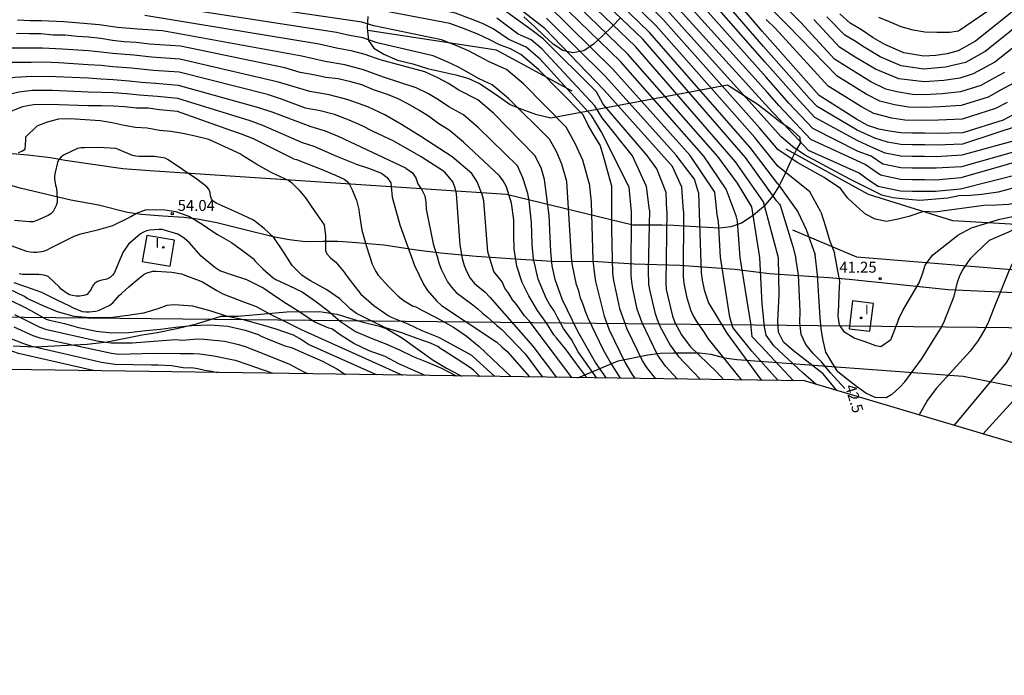
# Model space of a CAD drawing. Units: metres. Extents: x 582449 to 583823, y 4793833 to 4794614.
# Drawn here: x 582793 to 582860, y 4794341 to 4794385 of the extents above; entities that cross this region are included whole.
import ezdxf

# ---------------------------------------------------------------- set-up
doc = ezdxf.new("R2010")
doc.units = ezdxf.units.M
doc.header["$MEASUREMENT"] = 0
for name, color, linetype in [('020101', 3, 'Continuous'), ('020104', 34, 'Continuous'), ('020204', 9, 'Continuous'), ('020307', 24, 'Continuous'), ('020308', 9, 'Continuous'), ('060128', 7, 'Continuous'), ('070108', 9, 'Continuous'), ('100106', 63, 'Continuous'), ('100108', 63, 'Continuous'), ('100112', 9, 'Continuous'), ('220104', 9, 'Continuous'), ('270204', 9, 'Continuous'), ('270304', 9, 'Continuous')]:
    doc.layers.add(name, color=color, linetype=linetype)
doc.layers.add('020105', color=24, linetype='Continuous', lineweight=30)
doc.layers.add('Ambito Restitucion', color=7, linetype='Continuous', true_color=0xfc00bc)
doc.styles.add('ARIAL', font='arial.ttf', dxfattribs={"height": 1})
doc.styles.add('ARIALI', font='ariali.ttf', dxfattribs={"height": 1})
doc.styles.add('ROMANS', font='romans__.ttf', dxfattribs={"height": 1})

# ---------------------------------------------------------------- blocks, each defined once
blk = doc.blocks.new('REIND')
blk.add_circle((0, 0), 0.055)
blk = doc.blocks.new('COTAPU')
blk.add_circle((0, 0), 0.075)

msp = doc.modelspace()

# ---------------------------------------------------------------- linework, layer by layer
at = {"layer": '020101', "elevation": 29.72}
msp.add_lwpolyline([(582863.52, 4794371.09), (582856.11, 4794371.53), (582850.39, 4794373.3), (582844.83, 4794376.38)], dxfattribs=at)
at = {"layer": '020104'}
for points in [[(582844.46, 4794377.24, 40.5), (582843.35, 4794378.49, 40.5), (582836.93, 4794385.61, 40.5), (582828.94, 4794393.56, 40.5), (582827.52, 4794394.65, 40.5), (582826.76, 4794395.16, 40.5), (582826.02, 4794395.61, 40.5), (582821.59, 4794397.1, 40.5), (582805.88, 4794399.48, 40.5), (582796.66, 4794400.71, 40.5), (582794.43, 4794400.76, 40.5), (582794.42, 4794400.76, 40.5)], [(582844.29, 4794376.33, 41), (582843.03, 4794377.82, 41), (582836.48, 4794385.17, 41), (582828.94, 4794392.61, 41), (582828.09, 4794393.27, 41), (582827.14, 4794393.96, 41), (582826.38, 4794394.45, 41), (582825.61, 4794394.88, 41), (582821.65, 4794396.21, 41), (582805.7, 4794398.64, 41), (582796.79, 4794399.86, 41), (582794.55, 4794399.9, 41), (582794.23, 4794399.89, 41)], [(582844.26, 4794375.23, 41.5), (582842.72, 4794377.16, 41.5), (582836.04, 4794384.72, 41.5), (582828.93, 4794391.67, 41.5), (582828.1, 4794392.35, 41.5), (582826.77, 4794393.28, 41.5), (582825.99, 4794393.74, 41.5), (582825.21, 4794394.16, 41.5), (582824.19, 4794394.52, 41.5), (582821.72, 4794395.32, 41.5), (582820.65, 4794395.51, 41.5), (582805.51, 4794397.79, 41.5), (582796.93, 4794399.02, 41.5), (582794.68, 4794399.04, 41.5), (582794.04, 4794399.02, 41.5)], [(582844.26, 4794374.04, 42), (582842.4, 4794376.49, 42), (582835.59, 4794384.28, 42), (582828.93, 4794390.72, 42), (582827.81, 4794391.64, 42), (582826.39, 4794392.59, 42), (582825.61, 4794393.03, 42), (582824.8, 4794393.43, 42), (582823.45, 4794393.92, 42), (582821.78, 4794394.43, 42), (582820.36, 4794394.68, 42), (582805.33, 4794396.95, 42), (582797.06, 4794398.17, 42), (582794.8, 4794398.18, 42), (582793.85, 4794398.14, 42)], [(582843.29, 4794372.81, 43), (582841.4, 4794375.52, 43), (582834.63, 4794383.32, 43), (582828.86, 4794388.87, 43), (582827.81, 4794389.77, 43), (582827.1, 4794390.29, 43), (582826.37, 4794390.77, 43), (582824.97, 4794391.55, 43), (582824.17, 4794391.91, 43), (582823.35, 4794392.23, 43), (582822.52, 4794392.5, 43), (582821.67, 4794392.72, 43), (582820.81, 4794392.9, 43), (582819.94, 4794393.03, 43), (582804, 4794395.42, 43), (582796.79, 4794396.45, 43), (582794.98, 4794396.45, 43), (582794.14, 4794396.43, 43), (582793.47, 4794396.39, 43)], [(582842.51, 4794372.47, 43.5), (582841.54, 4794374.07, 43.5), (582840.21, 4794375.88, 43.5), (582834.12, 4794382.81, 43.5), (582828.8, 4794387.96, 43.5), (582827.78, 4794388.82, 43.5), (582826.67, 4794389.66, 43.5), (582825.95, 4794390.11, 43.5), (582824.72, 4794390.77, 43.5), (582823.93, 4794391.12, 43.5), (582823.13, 4794391.42, 43.5), (582822.32, 4794391.68, 43.5), (582821.5, 4794391.9, 43.5), (582820.66, 4794392.08, 43.5), (582819.81, 4794392.21, 43.5), (582802.85, 4794394.74, 43.5), (582796.39, 4794395.58, 43.5), (582795.03, 4794395.58, 43.5), (582794.22, 4794395.56, 43.5), (582793.47, 4794395.52, 43.5), (582793.27, 4794395.49, 43.5)], [(582841.46, 4794371.87, 44), (582840.77, 4794373.68, 44), (582839.27, 4794375.91, 44), (582833.62, 4794382.31, 44), (582828.74, 4794387.06, 44), (582827.21, 4794388.35, 44), (582826.25, 4794389.03, 44), (582825.52, 4794389.45, 44), (582824.46, 4794390, 44), (582823.7, 4794390.33, 44), (582822.92, 4794390.62, 44), (582822.13, 4794390.87, 44), (582821.32, 4794391.08, 44), (582820.51, 4794391.25, 44), (582819.69, 4794391.39, 44), (582818.74, 4794391.5, 44), (582801.69, 4794394.06, 44), (582795.98, 4794394.7, 44), (582795.08, 4794394.7, 44), (582794.29, 4794394.7, 44), (582793.08, 4794394.6, 44)], [(582840.17, 4794371.95, 44.5), (582840, 4794373.46, 44.5), (582838.33, 4794375.94, 44.5), (582833.11, 4794381.8, 44.5), (582828.68, 4794386.15, 44.5), (582826.64, 4794387.87, 44.5), (582825.82, 4794388.4, 44.5), (582825.1, 4794388.79, 44.5), (582824.21, 4794389.22, 44.5), (582823.46, 4794389.54, 44.5), (582822.7, 4794389.81, 44.5), (582821.93, 4794390.05, 44.5), (582821.15, 4794390.26, 44.5), (582820.36, 4794390.43, 44.5), (582819.56, 4794390.57, 44.5), (582818.3, 4794390.71, 44.5), (582800.54, 4794393.38, 44.5), (582795.58, 4794393.83, 44.5), (582794.37, 4794393.83, 44.5), (582792.89, 4794393.73, 44.5)], [(582837.89, 4794372.19, 45.5), (582837.77, 4794373.81, 45.5), (582837.14, 4794375.21, 45.5), (582832.53, 4794380.36, 45.5), (582828.51, 4794384.55, 45.5), (582825.8, 4794386.67, 45.5), (582825.11, 4794387.04, 45.5), (582824.38, 4794387.4, 45.5), (582823.59, 4794387.73, 45.5), (582822.41, 4794388.18, 45.5), (582821.2, 4794388.53, 45.5), (582819.51, 4794388.87, 45.5), (582818.27, 4794389.07, 45.5), (582799.08, 4794391.87, 45.5), (582795.26, 4794392.09, 45.5), (582794.48, 4794392.09, 45.5), (582792.99, 4794392.03, 45.5), (582792.21, 4794391.96, 45.5), (582790.88, 4794391.75, 45.5), (582789.38, 4794391.44, 45.5), (582788.25, 4794391.08, 45.5), (582783.39, 4794388.98, 45.5), (582776.45, 4794386.15, 45.5), (582771.9, 4794383.8, 45.5)], [(582860.72, 4794378.02, 38), (582856.76, 4794376.72, 38), (582855, 4794376.65, 38), (582854.21, 4794376.66, 38), (582853.35, 4794376.68, 38), (582852.59, 4794376.69, 38), (582851.68, 4794376.85, 38), (582850.83, 4794377.13, 38), (582849.63, 4794377.67, 38), (582846.92, 4794379.26, 38), (582846.38, 4794379.83, 38), (582843.29, 4794383.32, 38), (582837.59, 4794389.93, 38)], [(582834.38, 4794372.14, 47), (582834.21, 4794373.81, 47), (582832.32, 4794377.57, 47), (582831.66, 4794378.65, 47), (582828.19, 4794382.46, 47), (582827.24, 4794383.28, 47), (582826.07, 4794383.79, 47), (582825.01, 4794384.51, 47), (582824.29, 4794384.87, 47), (582823.49, 4794385.2, 47), (582822.46, 4794385.59, 47), (582817.43, 4794386.63, 47), (582798.14, 4794389.37, 47), (582795.5, 4794389.5, 47), (582794.61, 4794389.5, 47), (582793.85, 4794389.51, 47), (582793.05, 4794389.5, 47), (582792.17, 4794389.48, 47), (582791.19, 4794389.36, 47), (582790.45, 4794389.22, 47), (582789.49, 4794389.13, 47), (582783.95, 4794387.23, 47), (582776.12, 4794384.04, 47), (582772.63, 4794381.87, 47)], [(582860.85, 4794377.1, 38.5), (582856.72, 4794375.96, 38.5), (582854.98, 4794375.86, 38.5), (582854.2, 4794375.87, 38.5), (582853.35, 4794375.89, 38.5), (582852.58, 4794375.9, 38.5), (582851.52, 4794376.1, 38.5), (582850.56, 4794376.54, 38.5), (582849.67, 4794376.94, 38.5), (582846.78, 4794378.51, 38.5), (582845.7, 4794379.66, 38.5), (582843.38, 4794382.28, 38.5), (582837.54, 4794388.96, 38.5)], [(582862.38, 4794388.4, 34), (582856.5, 4794384.37, 34), (582855.87, 4794384.28, 34), (582855.03, 4794384.27, 34), (582854.22, 4794384.3, 34), (582853.42, 4794384.42, 34), (582852.61, 4794384.66, 34), (582851.83, 4794385, 34), (582851.11, 4794385.28, 34)], [(582861.79, 4794376.63, 39), (582856.69, 4794375.19, 39), (582854.97, 4794375.08, 39), (582854.19, 4794375.09, 39), (582853.36, 4794375.09, 39), (582852.58, 4794375.11, 39), (582851.37, 4794375.36, 39), (582850.59, 4794375.9, 39), (582849.7, 4794376.22, 39), (582846.63, 4794377.77, 39), (582845.02, 4794379.5, 39), (582843.48, 4794381.24, 39), (582837.48, 4794388, 39)], [(582831.51, 4794374.07, 48), (582831.07, 4794375.64, 48), (582830.57, 4794376.75, 48), (582829.96, 4794377.87, 48), (582827.06, 4794380.79, 48), (582825.92, 4794381.77, 48), (582824.75, 4794382.28, 48), (582824.06, 4794382.65, 48), (582823.34, 4794383.04, 48), (582822.55, 4794383.38, 48), (582821.52, 4794383.78, 48), (582816.94, 4794384.73, 48), (582816.12, 4794384.96, 48), (582799.04, 4794387.5, 48)], [(582862.77, 4794376.2, 39.5), (582856.65, 4794374.43, 39.5), (582854.95, 4794374.29, 39.5), (582854.18, 4794374.3, 39.5), (582853.36, 4794374.3, 39.5), (582852.57, 4794374.32, 39.5), (582851.21, 4794374.61, 39.5), (582850.18, 4794375.33, 39.5), (582846.49, 4794377.02, 39.5), (582844.34, 4794379.33, 39.5), (582843.57, 4794380.2, 39.5), (582837.43, 4794387.03, 39.5)], [(582829.99, 4794374.19, 48.5), (582829.66, 4794375.37, 48.5), (582829.29, 4794376.21, 48.5), (582828.83, 4794377.05, 48.5), (582826.05, 4794379.8, 48.5), (582824.95, 4794380.74, 48.5), (582824.07, 4794381.13, 48.5), (582823.38, 4794381.51, 48.5), (582822.66, 4794381.93, 48.5), (582821.91, 4794382.29, 48.5), (582820.95, 4794382.7, 48.5), (582817.16, 4794383.57, 48.5), (582816.19, 4794383.91, 48.5), (582815.19, 4794384.1, 48.5), (582814.41, 4794384.28, 48.5), (582800.24, 4794386.46, 48.5)], [(582859.61, 4794381.57, 36), (582858.92, 4794381.2, 36), (582857.99, 4794380.69, 36), (582856.63, 4794380.26, 36), (582855.38, 4794380.13, 36), (582854.18, 4794380.06, 36), (582853.37, 4794380.08, 36), (582852.31, 4794380.25, 36), (582851.57, 4794380.44, 36), (582850.56, 4794380.94, 36), (582848.89, 4794381.96, 36), (582848.11, 4794382.46, 36), (582845.83, 4794384.95, 36), (582844.05, 4794386.72, 36)], [(582861.22, 4794386.58, 34.5), (582857.64, 4794383.69, 34.5), (582856.46, 4794383.03, 34.5), (582855.73, 4794382.82, 34.5), (582854.96, 4794382.72, 34.5), (582854.14, 4794382.67, 34.5), (582852.78, 4794382.9, 34.5), (582851.51, 4794383.47, 34.5), (582850.71, 4794383.92, 34.5), (582849.93, 4794384.45, 34.5), (582849.15, 4794384.91, 34.5), (582848.46, 4794385.53, 34.5)], [(582836.76, 4794372.21, 46), (582836.71, 4794373.45, 46), (582836.08, 4794375.04, 46), (582835.42, 4794375.95, 46), (582832.46, 4794379.43, 46), (582832, 4794380.25, 46), (582828.4, 4794383.85, 46), (582827.64, 4794384.41, 46), (582825.54, 4794385.95, 46)], [(582860.26, 4794380.86, 36.5), (582859.34, 4794380.37, 36.5), (582858.49, 4794379.9, 36.5), (582856.68, 4794379.33, 36.5), (582855.26, 4794379.23, 36.5), (582854.19, 4794379.19, 36.5), (582853.11, 4794379.21, 36.5), (582852.15, 4794379.37, 36.5), (582851.16, 4794379.62, 36.5), (582850.24, 4794380.09, 36.5), (582848.28, 4794381.31, 36.5), (582844.95, 4794384.75, 36.5), (582843.76, 4794385.93, 36.5)], [(582827.02, 4794374.44, 49.5), (582826.65, 4794375.25, 49.5), (582824.02, 4794377.83, 49.5), (582823, 4794378.69, 49.5), (582822.02, 4794379.23, 49.5), (582821.31, 4794379.72, 49.5), (582820.63, 4794380.11, 49.5), (582819.81, 4794380.53, 49.5), (582817.59, 4794381.26, 49.5), (582816.24, 4794381.75, 49.5), (582814.97, 4794382.09, 49.5), (582813.64, 4794382.31, 49.5), (582812.08, 4794382.67, 49.5), (582802.65, 4794384.39, 49.5), (582800.97, 4794384.5, 49.5), (582799.61, 4794384.62, 49.5), (582798.35, 4794384.8, 49.5), (582797.06, 4794384.9, 49.5), (582795.97, 4794384.99, 49.5), (582794.46, 4794385.06, 49.5), (582793.69, 4794385.07, 49.5), (582792.83, 4794385.1, 49.5)], [(582828.48, 4794374.32, 49), (582828.26, 4794375.11, 49), (582827.84, 4794375.94, 49), (582825.03, 4794378.82, 49), (582823.97, 4794379.72, 49), (582822.7, 4794380.37, 49), (582821.99, 4794380.83, 49), (582821.27, 4794381.2, 49), (582820.38, 4794381.61, 49), (582817.37, 4794382.42, 49), (582816.36, 4794382.79, 49), (582815.41, 4794383.04, 49), (582814.41, 4794383.2, 49), (582813.24, 4794383.48, 49), (582801.45, 4794385.43, 49)], [(582835.58, 4794372.25, 46.5), (582835.39, 4794373.85, 46.5), (582834.44, 4794375.93, 46.5), (582832.39, 4794378.5, 46.5), (582831.9, 4794379.31, 46.5), (582828.3, 4794383.16, 46.5), (582827.58, 4794383.77, 46.5), (582826.71, 4794384.15, 46.5), (582825.27, 4794385.23, 46.5)], [(582859.77, 4794379.54, 37), (582859, 4794379.12, 37), (582856.74, 4794378.41, 37), (582855.14, 4794378.33, 37), (582854.21, 4794378.32, 37), (582852.85, 4794378.35, 37), (582851.99, 4794378.48, 37), (582850.76, 4794378.8, 37), (582849.92, 4794379.25, 37), (582847.67, 4794380.65, 37), (582844.08, 4794384.56, 37), (582843.48, 4794385.15, 37)], [(582861.62, 4794384.39, 35.5), (582858.95, 4794382.27, 35.5), (582857.48, 4794381.47, 35.5), (582856.57, 4794381.18, 35.5), (582855.49, 4794381.02, 35.5), (582854.17, 4794380.93, 35.5), (582852.46, 4794381.13, 35.5), (582850.87, 4794381.78, 35.5), (582849.49, 4794382.61, 35.5), (582848.45, 4794383.27, 35.5), (582846.71, 4794385.14, 35.5)], [(582823.56, 4794374.73, 50.5), (582822.24, 4794375.86, 50.5), (582820.13, 4794377.24, 50.5), (582818.81, 4794378.04, 50.5), (582817.69, 4794378.7, 50.5), (582816.54, 4794379.23, 50.5), (582815.2, 4794379.72, 50.5), (582813.92, 4794380.06, 50.5), (582812.6, 4794380.27, 50.5), (582811.33, 4794380.66, 50.5), (582810.5, 4794380.91, 50.5), (582803.82, 4794382.46, 50.5), (582801.9, 4794382.6, 50.5), (582800.71, 4794382.73, 50.5), (582799.27, 4794382.84, 50.5), (582798.49, 4794382.95, 50.5), (582797.63, 4794383.02, 50.5), (582795.86, 4794383.15, 50.5), (582794.53, 4794383.22, 50.5), (582793.7, 4794383.21, 50.5), (582792.22, 4794383.22, 50.5)], [(582821.66, 4794374.88, 51), (582820.14, 4794375.85, 51), (582818.3, 4794376.92, 51), (582816.89, 4794377.58, 51), (582816.14, 4794377.96, 51), (582815.28, 4794378.35, 51), (582814.27, 4794378.72, 51), (582813.32, 4794378.98, 51), (582812.32, 4794379.14, 51), (582810.7, 4794379.76, 51), (582809.75, 4794380.08, 51), (582803.78, 4794381.58, 51), (582802.03, 4794381.71, 51), (582800.55, 4794381.86, 51), (582799.28, 4794381.95, 51), (582798.5, 4794382.04, 51), (582797.62, 4794382.09, 51), (582795.64, 4794382.21, 51), (582794.65, 4794382.27, 51), (582793.75, 4794382.25, 51), (582792.46, 4794382.23, 51)], [(582819.1, 4794375.1, 51.5), (582814.6, 4794377.21, 51.5), (582813.67, 4794377.59, 51.5), (582812.71, 4794377.89, 51.5), (582810.06, 4794378.87, 51.5), (582809.17, 4794379.18, 51.5), (582803.73, 4794380.69, 51.5), (582802.17, 4794380.82, 51.5), (582801.23, 4794380.89, 51.5), (582800.4, 4794380.98, 51.5), (582799.3, 4794381.07, 51.5), (582798.5, 4794381.12, 51.5), (582797.62, 4794381.17, 51.5), (582795.43, 4794381.28, 51.5), (582793.81, 4794381.3, 51.5), (582792.69, 4794381.23, 51.5), (582791.62, 4794381.07, 51.5), (582790.56, 4794380.79, 51.5), (582787.96, 4794379.23, 51.5)], [(582815.68, 4794375.38, 52), (582814.44, 4794375.88, 52), (582812.91, 4794376.55, 52), (582812.11, 4794376.81, 52), (582809.43, 4794377.97, 52), (582808.58, 4794378.29, 52), (582803.69, 4794379.81, 52), (582802.3, 4794379.93, 52), (582801.06, 4794380.03, 52), (582800.24, 4794380.11, 52), (582799.31, 4794380.18, 52), (582798.51, 4794380.21, 52), (582797.61, 4794380.24, 52), (582795.21, 4794380.34, 52), (582793.86, 4794380.34, 52), (582792.93, 4794380.24, 52), (582792.03, 4794380.01, 52), (582791.17, 4794379.69, 52), (582788.89, 4794378.32, 52)], [(582807.95, 4794376.03, 53), (582805.77, 4794377.03, 53), (582804.85, 4794377.25, 53), (582804.02, 4794377.43, 53), (582803.2, 4794377.57, 53), (582802.44, 4794377.64, 53), (582801.6, 4794377.8, 53), (582800.81, 4794377.85, 53), (582800.05, 4794377.97, 53), (582799.25, 4794378.15, 53), (582798.43, 4794378.3, 53), (582796.41, 4794378.43, 53), (582795.62, 4794378.41, 53), (582794.85, 4794378.21, 53), (582794.14, 4794377.94, 53), (582793.4, 4794377.21, 53)], [(582792.91, 4794376.16, 53), (582793.12, 4794376.24, 53), (582793.35, 4794376.38, 53), (582793.4, 4794377.01, 53), (582793.4, 4794377.21, 53)], [(582863.46, 4794374.63, 40.5), (582859.17, 4794373.46, 40.5), (582858.07, 4794373.31, 40.5), (582857.3, 4794373.25, 40.5), (582856.51, 4794373.22, 40.5), (582855.76, 4794373.05, 40.5), (582853.87, 4794372.91, 40.5), (582852.88, 4794372.99, 40.5), (582852.04, 4794373.08, 40.5), (582851.31, 4794373.27, 40.5), (582849.1, 4794374.37, 40.5), (582846.07, 4794375.99, 40.5), (582845.29, 4794376.54, 40.5), (582844.46, 4794377.24, 40.5)], [(582824.1, 4794361, 53.5), (582823.68, 4794361.42, 53.5), (582823.49, 4794361.58, 53.5), (582822.57, 4794362.16, 53.5), (582821.69, 4794362.73, 53.5), (582821.47, 4794362.86, 53.5), (582821.26, 4794363.03, 53.5), (582820.78, 4794363.24, 53.5), (582819.8, 4794363.59, 53.5), (582818.83, 4794363.94, 53.5), (582817.74, 4794364.29, 53.5), (582816.67, 4794364.8, 53.5), (582815.76, 4794365.26, 53.5), (582815.37, 4794365.56, 53.5), (582815.2, 4794365.71, 53.5), (582814.65, 4794366.25, 53.5), (582813.76, 4794366.85, 53.5), (582812.65, 4794367.46, 53.5), (582812.29, 4794367.7, 53.5), (582812.08, 4794367.85, 53.5), (582811.75, 4794368.16, 53.5), (582811.42, 4794368.5, 53.5), (582810.83, 4794369.42, 53.5), (582810.17, 4794370.39, 53.5), (582809.52, 4794371, 53.5), (582809, 4794371.42, 53.5), (582808.81, 4794371.57, 53.5), (582807.73, 4794372.06, 53.5), (582806.69, 4794372.55, 53.5), (582806.28, 4794372.73, 53.5), (582806.11, 4794372.84, 53.5), (582805.95, 4794373, 53.5), (582805.89, 4794373.22, 53.5), (582805.86, 4794373.45, 53.5), (582805.78, 4794373.67, 53.5), (582805.64, 4794373.83, 53.5), (582804.96, 4794374.35, 53.5), (582803.99, 4794374.99, 53.5), (582803.03, 4794375.66, 53.5), (582802.83, 4794375.77, 53.5), (582802.11, 4794375.88, 53.5), (582801.05, 4794375.89, 53.5), (582800.83, 4794375.91, 53.5), (582800.62, 4794375.95, 53.5), (582799.72, 4794376.33, 53.5), (582799.5, 4794376.43, 53.5), (582798.3, 4794376.49, 53.5), (582797.36, 4794376.47, 53.5), (582797.11, 4794376.46, 53.5), (582796.89, 4794376.42, 53.5), (582796, 4794375.99, 53.5), (582795.79, 4794375.85, 53.5), (582795.64, 4794375.68, 53.5), (582795.55, 4794375.48, 53.5), (582795.39, 4794374.79, 53.5), (582795.35, 4794374.57, 53.5), (582795.33, 4794374.36, 53.5), (582795.41, 4794373.93, 53.5), (582795.47, 4794373.73, 53.5), (582795.52, 4794373.03, 53.5), (582795.51, 4794372.8, 53.5), (582795.46, 4794372.57, 53.5), (582795.35, 4794372.33, 53.5), (582795.24, 4794372.17, 53.5), (582795.1, 4794372.01, 53.5), (582794.92, 4794371.88, 53.5), (582794.14, 4794371.54, 53.5), (582793.89, 4794371.47, 53.5), (582793.64, 4794371.45, 53.5), (582792.63, 4794371.55, 53.5)], [(582864.05, 4794374.01, 41), (582860.95, 4794372.89, 41), (582859.89, 4794372.64, 41), (582859.07, 4794372.59, 41), (582858.21, 4794372.57, 41), (582854.89, 4794372.12, 41), (582854.13, 4794372.15, 41), (582853.14, 4794371.81, 41), (582852.41, 4794371.63, 41), (582851.62, 4794371.49, 41), (582850.85, 4794371.63, 41), (582850.19, 4794371.98, 41), (582849.59, 4794372.51, 41), (582849, 4794373.06, 41), (582848.5, 4794373.71, 41), (582847.4, 4794374.47, 41), (582845.61, 4794375.46, 41), (582844.29, 4794376.33, 41)], [(582807.95, 4794376.03, 53), (582808.02, 4794376, 53), (582808.9, 4794375.46, 53), (582809.09, 4794375.31, 53), (582810.01, 4794374.8, 53), (582811.18, 4794374.25, 53), (582811.36, 4794374.13, 53), (582811.86, 4794373.62, 53), (582812.32, 4794373.09, 53), (582812.95, 4794372.17, 53), (582813.58, 4794371.26, 53), (582813.67, 4794370.52, 53), (582813.67, 4794370.13, 53), (582813.68, 4794369.52, 53), (582813.75, 4794369.3, 53), (582814, 4794369.02, 53), (582814.36, 4794368.74, 53), (582814.93, 4794368.06, 53), (582815.07, 4794367.84, 53), (582815.36, 4794367.46, 53), (582815.49, 4794367.29, 53), (582816.07, 4794366.57, 53), (582816.94, 4794365.79, 53), (582817.91, 4794365.12, 53), (582818.11, 4794365, 53), (582819.23, 4794364.55, 53), (582820.18, 4794364.11, 53), (582821.31, 4794363.66, 53), (582822.39, 4794363.06, 53), (582823.35, 4794362.54, 53), (582823.54, 4794362.44, 53), (582823.86, 4794362.15, 53), (582825.13, 4794360.99, 53)], [(582815.68, 4794375.38, 52), (582816.58, 4794375.1, 52), (582817.45, 4794374.75, 52), (582817.84, 4794374.47, 52), (582818.09, 4794374.09, 52), (582818.18, 4794373.12, 52), (582818.69, 4794371.25, 52), (582819.68, 4794368.51, 52), (582820.32, 4794367.2, 52), (582820.58, 4794366.81, 52), (582821.17, 4794366.11, 52), (582821.52, 4794365.79, 52), (582825.25, 4794363.32, 52), (582825.6, 4794363.01, 52), (582825.95, 4794362.68, 52), (582827.48, 4794360.96, 52)], [(582819.1, 4794375.1, 51.5), (582819.55, 4794374.77, 51.5), (582819.78, 4794374.43, 51.5), (582819.92, 4794374.02, 51.5), (582820.19, 4794373.63, 51.5), (582820.39, 4794373.22, 51.5), (582820.46, 4794372.78, 51.5), (582820.49, 4794372.32, 51.5), (582820.95, 4794369.97, 51.5), (582821.23, 4794369.11, 51.5), (582821.33, 4794368.68, 51.5), (582821.49, 4794368.26, 51.5), (582821.92, 4794367.41, 51.5), (582822.2, 4794367.03, 51.5), (582822.51, 4794366.67, 51.5), (582823.64, 4794365.84, 51.5), (582823.97, 4794365.58, 51.5), (582824.3, 4794365.27, 51.5), (582824.64, 4794365.01, 51.5), (582825.27, 4794364.44, 51.5), (582825.6, 4794364.17, 51.5), (582827.17, 4794362.53, 51.5), (582828.35, 4794360.94, 51.5)], [(582847.17, 4794372.14, 41.5), (582846.44, 4794373.48, 41.5), (582844.26, 4794375.23, 41.5)], [(582821.66, 4794374.88, 51), (582821.7, 4794374.85, 51), (582822.28, 4794374.14, 51), (582822.43, 4794373.77, 51), (582822.5, 4794373.35, 51), (582822.75, 4794369.91, 51), (582822.92, 4794368.98, 51), (582823.04, 4794368.51, 51), (582823.23, 4794368.07, 51), (582823.46, 4794367.64, 51), (582823.76, 4794367.29, 51), (582824.46, 4794366.7, 51), (582824.79, 4794366.36, 51), (582827.69, 4794363.04, 51), (582828.59, 4794361.86, 51), (582829.29, 4794360.93, 51)], [(582830.33, 4794360.92, 50.5), (582827.45, 4794364.75, 50.5), (582827.14, 4794365.1, 50.5), (582826.61, 4794365.85, 50.5), (582826.33, 4794366.18, 50.5), (582826.07, 4794366.6, 50.5), (582825.8, 4794366.98, 50.5), (582825.61, 4794367.41, 50.5), (582825.06, 4794368.1, 50.5), (582824.78, 4794368.98, 50.5), (582824.66, 4794369.42, 50.5), (582824.38, 4794372.87, 50.5), (582824.27, 4794373.32, 50.5), (582823.93, 4794374.16, 50.5), (582823.56, 4794374.73, 50.5)], [(582832.02, 4794360.89, 49.5), (582830.76, 4794362.67, 49.5), (582830.3, 4794363.49, 49.5), (582829.77, 4794364.25, 49.5), (582829.57, 4794364.63, 49.5), (582829.34, 4794365.02, 49.5), (582829.14, 4794365.44, 49.5), (582828.82, 4794365.89, 49.5), (582828.59, 4794366.29, 49.5), (582828.05, 4794367.58, 49.5), (582827.74, 4794368.96, 49.5), (582827.64, 4794369.93, 49.5), (582827.61, 4794371.42, 49.5), (582827.44, 4794372.89, 49.5), (582827.35, 4794373.38, 49.5), (582827.07, 4794374.31, 49.5), (582827.02, 4794374.44, 49.5)], [(582832.67, 4794360.88, 49), (582831.94, 4794361.94, 49), (582830.73, 4794364.04, 49), (582829.68, 4794366.22, 49), (582829.2, 4794367.55, 49), (582829, 4794368.49, 49), (582828.92, 4794369.46, 49), (582828.8, 4794371.89, 49), (582828.48, 4794374.32, 49)], [(582833.63, 4794360.87, 48.5), (582832.93, 4794361.98, 48.5), (582832.48, 4794362.78, 48.5), (582831.43, 4794364.94, 48.5), (582831.25, 4794365.39, 48.5), (582831.1, 4794365.86, 48.5), (582830.92, 4794366.3, 48.5), (582830.8, 4794366.78, 48.5), (582830.65, 4794367.2, 48.5), (582830.36, 4794368.61, 48.5), (582830.32, 4794369.1, 48.5), (582829.99, 4794374.19, 48.5)], [(582831.51, 4794374.07, 48), (582831.65, 4794372.79, 48), (582831.76, 4794368.84, 48), (582831.86, 4794367.89, 48), (582831.94, 4794367.43, 48), (582832.52, 4794365.08, 48), (582832.86, 4794364.15, 48), (582833.94, 4794361.92, 48), (582834.44, 4794361.08, 48), (582834.61, 4794360.85, 48)], [(582844.26, 4794374.04, 42), (582845.63, 4794372.13, 42), (582846.18, 4794370.94, 42), (582846.79, 4794369.22, 42)], [(582864.65, 4794373.39, 41.5), (582861.35, 4794372.05, 41.5), (582859.17, 4794371.6, 41.5), (582857.34, 4794371.03, 41.5), (582856.42, 4794370.54, 41.5)], [(582843.04, 4794369.05, 43.5), (582842.51, 4794372.47, 43.5)], [(582844.32, 4794369.02, 43), (582843.29, 4794372.81, 43)], [(582865.24, 4794372.77, 42), (582860.88, 4794371.26, 42), (582859.87, 4794370.77, 42), (582858.56, 4794370.2, 42)], [(582792.39, 4794369.85, 54), (582793.45, 4794369.48, 54), (582793.7, 4794369.43, 54), (582793.92, 4794369.41, 54), (582794.14, 4794369.41, 54), (582794.61, 4794369.48, 54), (582794.85, 4794369.57, 54), (582795.1, 4794369.69, 54), (582795.99, 4794370.16, 54), (582796.68, 4794370.49, 54), (582797.12, 4794370.65, 54), (582798.33, 4794370.93, 54), (582799.29, 4794371.22, 54), (582800.3, 4794371.7, 54), (582800.51, 4794371.83, 54), (582800.88, 4794372.04, 54), (582801.49, 4794372.28, 54), (582801.73, 4794372.29, 54), (582802.81, 4794372.28, 54), (582803.54, 4794372.15, 54), (582804.47, 4794371.82, 54), (582805.22, 4794371.36, 54), (582805.6, 4794371.12, 54), (582805.77, 4794370.99, 54), (582806.36, 4794370.6, 54), (582807.32, 4794370.05, 54), (582808.14, 4794369.45, 54), (582808.78, 4794368.97, 54), (582808.91, 4794368.8, 54), (582809.1, 4794368.62, 54), (582809.26, 4794368.45, 54), (582809.43, 4794368.28, 54), (582810.12, 4794367.67, 54), (582810.32, 4794367.55, 54), (582811.24, 4794367.13, 54), (582812.1, 4794366.72, 54), (582812.99, 4794366.1, 54), (582813.82, 4794365.47, 54), (582814.68, 4794364.72, 54), (582815.71, 4794364.04, 54), (582816.76, 4794363.59, 54), (582817.75, 4794363.21, 54), (582818.67, 4794362.8, 54), (582819.59, 4794362.35, 54), (582820.61, 4794361.95, 54), (582821.52, 4794361.56, 54), (582821.94, 4794361.33, 54), (582822.51, 4794361.03, 54)], [(582837.49, 4794360.81, 47), (582836.68, 4794361.7, 47), (582836.13, 4794362.46, 47), (582835.09, 4794364.62, 47), (582834.75, 4794365.55, 47), (582834.45, 4794366.94, 47), (582834.39, 4794367.4, 47), (582834.34, 4794367.86, 47), (582834.38, 4794372.14, 47)], [(582835.58, 4794372.25, 46.5), (582835.5, 4794368.2, 46.5), (582835.53, 4794367.23, 46.5), (582835.6, 4794366.77, 46.5), (582835.95, 4794365.32, 46.5), (582836.1, 4794364.86, 46.5), (582836.29, 4794364.4, 46.5), (582836.98, 4794363.11, 46.5), (582837.52, 4794362.37, 46.5), (582839.04, 4794360.79, 46.5)], [(582836.76, 4794372.21, 46), (582836.69, 4794367.34, 46), (582836.72, 4794366.87, 46), (582837.14, 4794365.08, 46), (582837.31, 4794364.64, 46), (582837.75, 4794363.82, 46), (582838.34, 4794363.03, 46), (582840.12, 4794361.3, 46), (582840.61, 4794360.77, 46)], [(582837.89, 4794372.19, 45.5), (582837.87, 4794367.77, 45.5), (582837.92, 4794367.3, 45.5), (582838.09, 4794366.4, 45.5), (582838.37, 4794365.51, 45.5), (582838.54, 4794365.1, 45.5), (582838.77, 4794364.72, 45.5), (582839.28, 4794363.98, 45.5), (582839.54, 4794363.57, 45.5), (582841.82, 4794360.75, 45.5)], [(582840.38, 4794369.07, 44.5), (582840.25, 4794371.48, 44.5), (582840.17, 4794371.95, 44.5)], [(582841.73, 4794369.04, 44), (582841.54, 4794371.51, 44), (582841.46, 4794371.87, 44)], [(582847.17, 4794372.14, 41.5), (582847.5, 4794371.14, 41.5), (582847.76, 4794370.23, 41.5), (582848.1, 4794369.37, 41.5)], [(582820.41, 4794361.06, 54.5), (582819.65, 4794361.41, 54.5), (582818.64, 4794361.84, 54.5), (582817.7, 4794362.35, 54.5), (582816.63, 4794362.74, 54.5), (582815.59, 4794363.23, 54.5), (582814.66, 4794363.82, 54.5), (582814.09, 4794364.23, 54.5), (582813.89, 4794364.27, 54.5), (582812.91, 4794364.69, 54.5), (582811.94, 4794365.34, 54.5), (582811.04, 4794365.9, 54.5), (582810.39, 4794366.34, 54.5), (582809.44, 4794366.99, 54.5), (582808.35, 4794367.53, 54.5), (582807.38, 4794367.84, 54.5), (582806.53, 4794368.14, 54.5), (582806.18, 4794368.36, 54.5), (582805.25, 4794369.13, 54.5), (582804.48, 4794370.03, 54.5), (582804.1, 4794370.36, 54.5), (582803.68, 4794370.62, 54.5), (582802.62, 4794370.93, 54.5), (582802.42, 4794370.94, 54.5), (582801.78, 4794370.9, 54.5), (582801.57, 4794370.84, 54.5), (582801.37, 4794370.76, 54.5), (582801.16, 4794370.64, 54.5), (582800.99, 4794370.52, 54.5), (582800.35, 4794369.95, 54.5), (582799.96, 4794369.38, 54.5), (582799.88, 4794369.17, 54.5), (582799.78, 4794368.96, 54.5), (582799.4, 4794368.04, 54.5), (582799.27, 4794367.85, 54.5), (582799.1, 4794367.69, 54.5), (582798.89, 4794367.59, 54.5), (582798.66, 4794367.53, 54.5), (582798.44, 4794367.49, 54.5), (582798.24, 4794367.43, 54.5), (582798.05, 4794367.29, 54.5), (582797.9, 4794367.1, 54.5), (582797.82, 4794366.9, 54.5), (582797.55, 4794366.54, 54.5), (582797.33, 4794366.47, 54.5), (582797.06, 4794366.44, 54.5), (582796.8, 4794366.44, 54.5), (582796.56, 4794366.47, 54.5), (582796.36, 4794366.52, 54.5), (582796.13, 4794366.65, 54.5), (582795.79, 4794366.91, 54.5), (582795.65, 4794367.05, 54.5), (582794.9, 4794367.75, 54.5), (582794.71, 4794367.83, 54.5), (582794.49, 4794367.88, 54.5), (582794.28, 4794367.9, 54.5), (582793.17, 4794367.9, 54.5), (582792.95, 4794367.93, 54.5)], [(582852.44, 4794364.86, 41.5), (582852.72, 4794365.45, 41.5), (582853.83, 4794367.33, 41.5), (582854.05, 4794367.93, 41.5), (582854.24, 4794368.52, 41.5), (582854.73, 4794369.21, 41.5), (582856.42, 4794370.54, 41.5)], [(582851.99, 4794359.77, 42), (582852.53, 4794360.28, 42), (582852.85, 4794360.64, 42), (582853.99, 4794362.17, 42), (582855.27, 4794364.21, 42), (582855.49, 4794364.64, 42), (582856.19, 4794366.42, 42), (582856.43, 4794367.38, 42), (582856.57, 4794367.82, 42), (582856.78, 4794368.21, 42), (582857.33, 4794368.99, 42), (582857.66, 4794369.34, 42), (582858.56, 4794370.2, 42)], [(582844.3, 4794360.72, 44.5), (582842.52, 4794362.71, 44.5), (582841.22, 4794364.32, 44.5), (582841.03, 4794365.01, 44.5), (582840.38, 4794369.07, 44.5)], [(582845.32, 4794360.7, 44), (582843.12, 4794363.06, 44), (582842.54, 4794363.67, 44), (582842.45, 4794364.57, 44), (582841.73, 4794369.04, 44)], [(582846.85, 4794360.46, 43.5), (582845.99, 4794361.21, 43.5), (582844, 4794363.08, 43.5), (582843.47, 4794363.79, 43.5), (582843.37, 4794364.36, 43.5), (582843.21, 4794365.92, 43.5), (582843.04, 4794369.05, 43.5)], [(582848.26, 4794360.04, 43), (582847.34, 4794361.17, 43), (582845.33, 4794362.72, 43), (582844.65, 4794363.32, 43), (582844.32, 4794364, 43), (582844.27, 4794364.74, 43), (582844.36, 4794366.53, 43), (582844.32, 4794369.02, 43)], [(582851.99, 4794359.77, 42), (582851.6, 4794359.56, 42), (582850.85, 4794359.58, 42), (582850.23, 4794359.87, 42), (582849.6, 4794360.32, 42), (582848.98, 4794360.78, 42), (582848.33, 4794361.32, 42), (582847.91, 4794361.97, 42), (582847.51, 4794362.65, 42), (582847.33, 4794363.44, 42), (582847.2, 4794364.21, 42), (582847.14, 4794364.97, 42), (582846.95, 4794367.88, 42), (582846.79, 4794369.22, 42)], [(582852.44, 4794364.86, 41.5), (582851.89, 4794363.45, 41.5), (582851.23, 4794363, 41.5), (582850.9, 4794363.08, 41.5), (582850.18, 4794363.34, 41.5), (582849.44, 4794363.59, 41.5), (582848.78, 4794363.99, 41.5), (582848.45, 4794364.48, 41.5), (582848.36, 4794365.07, 41.5), (582848.39, 4794365.82, 41.5), (582848.41, 4794366.62, 41.5), (582848.46, 4794367.42, 41.5), (582848.1, 4794369.37, 41.5)], [(582862.77, 4794369.53, 43), (582862.64, 4794369.37, 43), (582862.42, 4794368.94, 43), (582862.22, 4794368.5, 43), (582862.08, 4794368.04, 43), (582861.82, 4794366.61, 43), (582861.39, 4794365.22, 43), (582860.3, 4794363, 43), (582859.94, 4794362.31, 43), (582859.68, 4794361.89, 43), (582858.09, 4794359.97, 43), (582856.19, 4794357.7, 43), (582856.17, 4794357.69, 43)], [(582865.14, 4794369.15, 43.5), (582864.84, 4794368.98, 43.5), (582864.51, 4794368.66, 43.5), (582864.3, 4794368.29, 43.5), (582864.17, 4794367.91, 43.5), (582863.9, 4794365.51, 43.5), (582863.68, 4794364.57, 43.5), (582863.24, 4794363.2, 43.5), (582863.05, 4794362.77, 43.5), (582862.85, 4794362.37, 43.5), (582862.58, 4794362.01, 43.5), (582861.31, 4794360.58, 43.5), (582858.13, 4794357.1, 43.5)], [(582817.13, 4794361.1, 55.5), (582812.51, 4794363.17, 55.5), (582811.91, 4794363.57, 55.5), (582811.5, 4794363.78, 55.5), (582810.33, 4794364.19, 55.5), (582809.34, 4794364.48, 55.5), (582808.12, 4794364.82, 55.5), (582807.05, 4794365.05, 55.5), (582805.93, 4794365.41, 55.5), (582805.7, 4794365.49, 55.5), (582804.69, 4794365.75, 55.5), (582803.43, 4794365.85, 55.5), (582802.94, 4794365.79, 55.5), (582802.75, 4794365.73, 55.5), (582802.33, 4794365.57, 55.5), (582801.36, 4794365.28, 55.5), (582800.29, 4794365.12, 55.5), (582799.1, 4794364.96, 55.5), (582798.83, 4794364.96, 55.5), (582797.75, 4794364.96, 55.5), (582796.67, 4794365.06, 55.5), (582795.54, 4794365.38, 55.5), (582794.58, 4794365.77, 55.5), (582793.5, 4794366.28, 55.5), (582793.31, 4794366.4, 55.5), (582792.28, 4794366.9, 55.5)], [(582792.39, 4794366.14, 56), (582793.31, 4794365.69, 56), (582793.73, 4794365.46, 56), (582794.78, 4794364.88, 56), (582795.01, 4794364.8, 56), (582796.01, 4794364.58, 56), (582796.97, 4794364.31, 56), (582798.18, 4794364.06, 56), (582799.21, 4794363.95, 56), (582800.36, 4794363.97, 56), (582801.52, 4794364.11, 56), (582802.52, 4794364.19, 56), (582803.52, 4794364.34, 56), (582804.64, 4794364.45, 56), (582805.86, 4794364.49, 56), (582807.07, 4794364.41, 56), (582808.24, 4794364.14, 56), (582809.11, 4794363.83, 56), (582809.31, 4794363.73, 56), (582809.74, 4794363.55, 56), (582810.93, 4794363.06, 56), (582811.37, 4794362.95, 56), (582812.44, 4794362.48, 56), (582813.47, 4794362.02, 56), (582814.43, 4794361.51, 56), (582815.03, 4794361.13, 56)], [(582812.48, 4794361.17, 56.5), (582812.23, 4794361.29, 56.5), (582811.22, 4794361.83, 56.5), (582808.9, 4794362.76, 56.5), (582808.27, 4794363, 56.5), (582807.8, 4794363.14, 56.5), (582806.84, 4794363.36, 56.5), (582805.46, 4794363.5, 56.5), (582804.98, 4794363.51, 56.5), (582803.99, 4794363.44, 56.5), (582803.52, 4794363.47, 56.5), (582800.59, 4794363.26, 56.5), (582799.17, 4794363.25, 56.5), (582798.23, 4794363.38, 56.5), (582794.83, 4794364.16, 56.5), (582794.38, 4794364.3, 56.5), (582792.66, 4794365.16, 56.5)], [(582792.58, 4794364.35, 57), (582793.88, 4794363.77, 57), (582794.34, 4794363.6, 57), (582799.19, 4794362.58, 57), (582799.67, 4794362.51, 57), (582802.06, 4794362.58, 57), (582803.81, 4794362.54, 57), (582804.71, 4794362.56, 57), (582805.17, 4794362.53, 57), (582806.12, 4794362.4, 57), (582807.57, 4794362.09, 57), (582808.49, 4794361.79, 57), (582808.87, 4794361.65, 57), (582810.1, 4794361.21, 57)], [(582798.12, 4794361.38, 58), (582797.76, 4794361.44, 58), (582792.91, 4794362.56, 58), (582792.51, 4794362.69, 58), (582792.04, 4794362.74, 58), (582791.07, 4794362.73, 58), (582786.67, 4794362.67, 58), (582784.78, 4794362.45, 58), (582783.44, 4794362.29, 58), (582782.48, 4794362.06, 58), (582781.32, 4794361.62, 58)]]:
    msp.add_polyline3d(points, dxfattribs=at)
at = {"layer": '020105'}
for points in [[(582862.86, 4794375.25, 40), (582856.62, 4794373.67, 40), (582854.93, 4794373.51, 40), (582854.17, 4794373.51, 40), (582853.37, 4794373.51, 40), (582852.57, 4794373.53, 40), (582851.79, 4794373.69, 40), (582851.06, 4794373.86, 40), (582850.41, 4794374.27, 40), (582849.77, 4794374.76, 40), (582846.35, 4794376.28, 40), (582843.66, 4794379.16, 40), (582837.38, 4794386.06, 40), (582828.95, 4794394.5, 40), (582827.89, 4794395.34, 40), (582827.15, 4794395.87, 40), (582826.42, 4794396.34, 40), (582821.53, 4794397.99, 40), (582806.06, 4794400.33, 40), (582796.53, 4794401.56, 40), (582794.3, 4794401.62, 40), (582793.29, 4794401.62, 40), (582792.53, 4794401.61, 40)], [(582844.39, 4794372.65, 42.5), (582844.21, 4794372.85, 42.5), (582842.09, 4794375.82, 42.5), (582835.14, 4794383.83, 42.5), (582828.92, 4794389.78, 42.5), (582828.24, 4794390.37, 42.5), (582827.53, 4794390.92, 42.5), (582826.79, 4794391.43, 42.5), (582826.02, 4794391.9, 42.5), (582825.22, 4794392.32, 42.5), (582824.4, 4794392.7, 42.5), (582823.56, 4794393.03, 42.5), (582822.71, 4794393.31, 42.5), (582821.84, 4794393.54, 42.5), (582820.96, 4794393.72, 42.5), (582820.07, 4794393.85, 42.5), (582805.15, 4794396.1, 42.5), (582797.19, 4794397.32, 42.5), (582794.93, 4794397.32, 42.5), (582794.07, 4794397.3, 42.5), (582793.66, 4794397.27, 42.5)], [(582860.19, 4794378.71, 37.5), (582859.51, 4794378.34, 37.5), (582856.79, 4794377.48, 37.5), (582855.02, 4794377.43, 37.5), (582854.22, 4794377.45, 37.5), (582853.34, 4794377.47, 37.5), (582852.59, 4794377.48, 37.5), (582851.83, 4794377.6, 37.5), (582851.09, 4794377.72, 37.5), (582850.35, 4794377.98, 37.5), (582849.6, 4794378.4, 37.5), (582847.06, 4794380, 37.5), (582843.2, 4794384.36, 37.5), (582837.64, 4794390.9, 37.5)], [(582833.02, 4794373.94, 47.5), (582832.47, 4794375.91, 47.5), (582832.25, 4794376.64, 47.5), (582831.85, 4794377.3, 47.5), (582831.43, 4794377.99, 47.5), (582831.09, 4794378.7, 47.5), (582828.08, 4794381.77, 47.5), (582827.49, 4794382.26, 47.5), (582826.89, 4794382.79, 47.5), (582826.18, 4794383.17, 47.5), (582825.43, 4794383.43, 47.5), (582824.74, 4794383.79, 47.5), (582824.01, 4794384.14, 47.5), (582823.19, 4794384.47, 47.5), (582822.09, 4794384.87, 47.5), (582816.73, 4794385.89, 47.5)], [(582838.9, 4794373.45, 45), (582838.63, 4794374.34, 45), (582838.19, 4794374.93, 45), (582837.39, 4794375.97, 45), (582832.6, 4794381.29, 45), (582828.62, 4794385.24, 45)], [(582861.42, 4794385.49, 35), (582858.3, 4794382.98, 35), (582856.97, 4794382.25, 35), (582855.61, 4794381.92, 35), (582854.15, 4794381.8, 35), (582852.62, 4794382.02, 35), (582851.19, 4794382.63, 35), (582850.1, 4794383.27, 35), (582849.45, 4794383.71, 35), (582848.8, 4794384.09, 35), (582847.58, 4794385.34, 35)], [(582825.45, 4794374.57, 50), (582823, 4794376.85, 50), (582822.03, 4794377.67, 50), (582821.34, 4794378.09, 50), (582820.64, 4794378.62, 50), (582819.99, 4794379.02, 50), (582819.24, 4794379.44, 50), (582818.53, 4794379.81, 50), (582817.8, 4794380.1, 50), (582816.92, 4794380.39, 50), (582816.12, 4794380.72, 50), (582815.39, 4794380.94, 50), (582814.53, 4794381.14, 50), (582813.69, 4794381.23, 50), (582812.87, 4794381.41, 50), (582811.96, 4794381.56, 50), (582810.92, 4794381.87, 50), (582803.86, 4794383.35, 50), (582801.76, 4794383.49, 50), (582800.87, 4794383.6, 50), (582800.06, 4794383.64, 50), (582799.26, 4794383.73, 50), (582798.48, 4794383.86, 50), (582797.64, 4794383.95, 50), (582796.87, 4794383.99, 50), (582796.07, 4794384.08, 50), (582795.25, 4794384.08, 50), (582794.41, 4794384.17, 50), (582793.64, 4794384.17, 50), (582792.77, 4794384.21, 50)], [(582811.5, 4794375.73, 52.5), (582808.8, 4794377.07, 52.5), (582808, 4794377.39, 52.5), (582807.26, 4794377.63, 52.5), (582803.65, 4794378.92, 52.5), (582802.44, 4794379.04, 52.5), (582801.67, 4794379.15, 52.5), (582800.88, 4794379.16, 52.5), (582800.08, 4794379.24, 52.5), (582799.32, 4794379.29, 52.5), (582798.52, 4794379.3, 52.5), (582797.6, 4794379.31, 52.5), (582795, 4794379.41, 52.5), (582793.92, 4794379.38, 52.5), (582793.17, 4794379.25, 52.5), (582792.44, 4794378.95, 52.5), (582791.77, 4794378.59, 52.5), (582790.34, 4794377.51, 52.5)], [(582811.5, 4794375.73, 52.5), (582811.7, 4794375.67, 52.5), (582812.33, 4794375.42, 52.5), (582813.38, 4794375.02, 52.5), (582814.34, 4794374.62, 52.5), (582814.98, 4794374.33, 52.5), (582815.16, 4794374.16, 52.5), (582815.3, 4794373.98, 52.5), (582815.38, 4794373.8, 52.5), (582815.49, 4794373.59, 52.5), (582815.68, 4794373.13, 52.5), (582815.76, 4794372.92, 52.5), (582815.93, 4794372.3, 52.5), (582815.95, 4794372.06, 52.5), (582816.12, 4794370.9, 52.5), (582816.45, 4794369.8, 52.5), (582816.83, 4794368.59, 52.5), (582817.07, 4794368.09, 52.5), (582817.23, 4794367.85, 52.5), (582817.93, 4794367.08, 52.5), (582818.59, 4794366.44, 52.5), (582819, 4794366.12, 52.5), (582819.56, 4794365.78, 52.5), (582819.77, 4794365.7, 52.5), (582820.18, 4794365.49, 52.5), (582821.21, 4794364.96, 52.5), (582822.33, 4794364.34, 52.5), (582823.19, 4794363.75, 52.5), (582824.06, 4794363.02, 52.5), (582826.23, 4794360.97, 52.5)], [(582831.35, 4794360.9, 50), (582831.33, 4794360.94, 50), (582830.65, 4794361.86, 50), (582829.97, 4794362.77, 50), (582829.29, 4794363.61, 50), (582829.12, 4794363.82, 50), (582828.64, 4794364.57, 50), (582828.01, 4794365.47, 50), (582827.43, 4794366.45, 50), (582826.97, 4794367.36, 50), (582826.62, 4794368.47, 50), (582826.44, 4794369.62, 50), (582826.41, 4794370.55, 50), (582826.41, 4794371.59, 50), (582826.26, 4794372.73, 50), (582825.92, 4794373.83, 50), (582825.7, 4794374.23, 50), (582825.45, 4794374.57, 50)], [(582833.02, 4794373.94, 47.5), (582833.01, 4794370.95, 47.5), (582833.09, 4794367.96, 47.5), (582833.15, 4794367.49, 47.5), (582833.56, 4794365.59, 47.5), (582834.05, 4794364.21, 47.5), (582835.14, 4794361.99, 47.5), (582835.39, 4794361.61, 47.5), (582836, 4794360.83, 47.5)], [(582838.9, 4794373.45, 45), (582838.91, 4794373.39, 45), (582839.08, 4794368, 45), (582839.15, 4794367.52, 45), (582839.28, 4794366.85, 45), (582839.58, 4794365.97, 45), (582840.82, 4794363.93, 45), (582843.16, 4794360.73, 45)], [(582844.39, 4794372.65, 42.5), (582844.42, 4794372.59, 42.5), (582845.29, 4794369.79, 42.5), (582845.48, 4794368.99, 42.5)], [(582861.05, 4794369.81, 42.5), (582860.75, 4794369.46, 42.5), (582860.41, 4794369, 42.5), (582860.11, 4794368.62, 42.5), (582859.87, 4794368.08, 42.5), (582858.87, 4794365.61, 42.5), (582858.52, 4794364.7, 42.5), (582858.31, 4794364.27, 42.5), (582857.83, 4794363.44, 42.5), (582857.28, 4794362.7, 42.5), (582854.97, 4794360.18, 42.5), (582854.39, 4794359.39, 42.5), (582853.82, 4794358.39, 42.5)], [(582848.8, 4794360.19, 42.5), (582847.84, 4794361.24, 42.5), (582847.23, 4794361.99, 42.5), (582846.66, 4794362.56, 42.5), (582846.17, 4794363.16, 42.5), (582845.85, 4794363.84, 42.5), (582845.76, 4794364.64, 42.5), (582845.78, 4794365.41, 42.5), (582845.67, 4794367.87, 42.5), (582845.48, 4794368.99, 42.5)], [(582792.59, 4794367.36, 55), (582793.24, 4794367.12, 55), (582793.44, 4794367.05, 55), (582794.45, 4794366.69, 55), (582795.49, 4794366.18, 55), (582796.35, 4794365.77, 55), (582796.55, 4794365.67, 55), (582797.21, 4794365.4, 55), (582797.47, 4794365.37, 55), (582797.69, 4794365.37, 55), (582798.12, 4794365.41, 55), (582798.32, 4794365.47, 55), (582799.09, 4794365.83, 55), (582799.28, 4794365.97, 55), (582799.44, 4794366.15, 55), (582799.72, 4794366.48, 55), (582799.87, 4794366.62, 55), (582800.36, 4794367.06, 55), (582801.07, 4794367.64, 55), (582801.4, 4794367.92, 55), (582801.6, 4794368.01, 55), (582801.99, 4794368.13, 55), (582802.21, 4794368.13, 55), (582803.27, 4794368.06, 55), (582803.93, 4794367.94, 55), (582804.34, 4794367.78, 55), (582804.94, 4794367.55, 55), (582805.36, 4794367.39, 55), (582805.76, 4794367.15, 55), (582806.32, 4794366.82, 55), (582806.72, 4794366.59, 55), (582807.82, 4794366.15, 55), (582808.98, 4794365.74, 55), (582810.01, 4794365.17, 55), (582810.95, 4794364.71, 55), (582812.03, 4794364.18, 55), (582818.88, 4794361.08, 55)], [(582792.32, 4794363.58, 57.5), (582793.25, 4794363.22, 57.5), (582793.72, 4794363.06, 57.5), (582798.52, 4794361.96, 57.5), (582799.43, 4794361.82, 57.5), (582801.9, 4794361.79, 57.5), (582802.34, 4794361.79, 57.5), (582803.26, 4794361.74, 57.5), (582804.17, 4794361.59, 57.5), (582804.6, 4794361.6, 57.5), (582805.03, 4794361.53, 57.5), (582805.5, 4794361.42, 57.5), (582805.98, 4794361.35, 57.5), (582806.36, 4794361.26, 57.5)]]:
    msp.add_polyline3d(points, dxfattribs=at)
at = {"layer": '060128'}
msp.add_polyline3d([(582865.24, 4794366.42, 44.29), (582855.8, 4794366.86, 43.32), (582849.1, 4794367.55, 42.35), (582849.1, 4794367.55, 41.38), (582847.72, 4794367.66, 41.77), (582845.35, 4794367.83, 42.6), (582843.7, 4794367.93, 43.17), (582841.36, 4794368.23, 44.16), (582837.65, 4794368.51, 45.52), (582834.54, 4794368.59, 46.85), (582832.09, 4794368.76, 47.84), (582829.01, 4794368.78, 49.06), (582826.52, 4794368.94, 49.95), (582823.86, 4794369.11, 50.8), (582821.47, 4794369.34, 51.43), (582819.83, 4794369.55, 51.79), (582817.62, 4794369.87, 52.26), (582815.49, 4794370.07, 52.61), (582814.51, 4794370.13, 52.81), (582813.48, 4794370.13, 53), (582812.32, 4794370.11, 53.17), (582811.22, 4794370.25, 53.34), (582810.13, 4794370.44, 53.51), (582808.12, 4794370.93, 53.68), (582806.32, 4794371.39, 53.8), (582805.02, 4794371.63, 53.88), (582804.08, 4794371.75, 53.99), (582802.67, 4794371.85, 54.09), (582801.23, 4794371.96, 54.06), (582800.27, 4794372.09, 53.87), (582798.32, 4794372.58, 53.71), (582796.45, 4794372.92, 53.58), (582794.81, 4794373.31, 53.35), (582793.02, 4794373.74, 53.19), (582791.45, 4794374.18, 53.06)], dxfattribs=at)
at = {"layer": '070108'}
for points, elevation in [([(582830.35, 4794380.3), (582825.24, 4794383.07), (582816.54, 4794384.41)], 47.48), ([(582865.83, 4794367.74), (582856.23, 4794368.52), (582849.62, 4794369.07), (582845.29, 4794370.89)], 39.38)]:
    msp.add_lwpolyline(points, dxfattribs=dict(at, elevation=elevation))
at = {"layer": '100106'}
for points in [[(582816.53, 4794385.36, 60.21), (582816.5, 4794384.58, 60.21), (582816.57, 4794383.74, 60.21), (582816.95, 4794383.21, 60.21), (582817.61, 4794382.81, 60.12), (582818.54, 4794382.41, 59.86), (582819.58, 4794382.14, 59.82), (582820.58, 4794381.83, 59.82), (582821.47, 4794381.63, 59.82), (582822.48, 4794381.41, 59.82), (582823.3, 4794381.19, 59.82), (582824.08, 4794380.81, 59.82), (582824.81, 4794380.34, 59.82), (582825.47, 4794379.9, 59.82), (582826.16, 4794379.41, 59.52), (582826.89, 4794379.1, 59.47), (582827.87, 4794378.75, 59.34), (582828.91, 4794378.5, 59.3), (582840.87, 4794380.74, 50.38), (582842.87, 4794379.45, 49.91), (582843.64, 4794378.85, 49.91), (582844.42, 4794378.23, 49.91), (582845.08, 4794377.79, 49.91), (582845.75, 4794377.19, 49.91), (582845.77, 4794376.79, 49.91), (582845.53, 4794376.35, 49.91), (582845.13, 4794375.55, 50.3), (582844.77, 4794374.73, 50.56), (582844.35, 4794373.89, 50.86), (582843.93, 4794373.22, 51.21), (582843.31, 4794372.49, 51.42), (582842.6, 4794371.89, 52.51), (582841.82, 4794371.36, 53.33), (582841.09, 4794371.12, 54.02), (582840.34, 4794371.03, 54.84), (582839.52, 4794371.08, 55.4), (582838.74, 4794371.12, 55.88), (582837.99, 4794371.17, 56.05), (582837.21, 4794371.21, 56.31), (582836.42, 4794371.23, 56.83), (582835.44, 4794371.23, 57.18), (582834.47, 4794371.23, 57.27), (582825.91, 4794373.3, 57.87), (582801.78, 4794374.9, 61.26)], [(582833.63, 4794385.26, 60.21), (582833.08, 4794384.71, 60.21), (582832.39, 4794384.02, 60.21), (582831.81, 4794383.49, 60.21), (582831.15, 4794383.04, 60.21), (582830.4, 4794382.89, 60.21), (582829.73, 4794383.05, 60.21), (582829.07, 4794383.49, 60.21), (582828.47, 4794384.04, 60.21), (582827.83, 4794384.66, 60.21), (582827.09, 4794385.33, 60.21)], [(582792.54, 4794363.06, 61.26), (582794, 4794363, 61.26), (582797.56, 4794363.19, 61.26), (582798.9, 4794363.35, 61.26), (582801.28, 4794363.81, 61.26), (582802.29, 4794363.96, 61.26), (582803.62, 4794364.24, 61.26), (582804.94, 4794364.55, 61.26), (582806.61, 4794365.07, 61.26), (582807.73, 4794365.07, 61.26), (582811.05, 4794365.38, 61.26), (582813.27, 4794365.39, 61.26), (582814.44, 4794365.21, 61.26), (582816.13, 4794364.7, 61.26), (582817.32, 4794364.4, 61.26), (582817.81, 4794364.23, 61.26), (582818.87, 4794363.59, 61.26), (582820.96, 4794362.11, 61.26), (582821.85, 4794361.56, 61.26), (582822.76, 4794361.08, 61.26), (582822.89, 4794361.02, 61.26)], [(582830.73, 4794360.91, 61.26), (582833.46, 4794362.06, 61.13), (582835.47, 4794362.46, 60.92), (582836.34, 4794362.57, 60.74), (582837.22, 4794362.59, 60.44), (582838.13, 4794362.59, 60.01), (582838.97, 4794362.59, 59.79), (582839.73, 4794362.5, 59.71), (582840.66, 4794362.26, 58.93), (582841.5, 4794362.15, 58.23), (582856.81, 4794361.01, 49.75), (582875.82, 4794357.21, 62.17), (582891.48, 4794354.1, 65.33), (582907.03, 4794348.75, 67.02), (582926.6, 4794342.87, 66.2)]]:
    msp.add_polyline3d(points, dxfattribs=at)
at = {"layer": '100108'}
msp.add_polyline3d([(582801.78, 4794374.9, 0), (582799.96, 4794375.04, 0), (582796.06, 4794375.6, 0), (582795.06, 4794375.79, 0), (582793.54, 4794375.97, 0), (582792.48, 4794376.05, 0)], dxfattribs=at)
at = {"layer": '100112'}
for points, elevation in [([(582801.28, 4794368.77), (582803.16, 4794368.45), (582803.46, 4794370.22), (582801.58, 4794370.54)], 55.37), ([(582850.5, 4794364.05), (582850.73, 4794365.93), (582849.32, 4794366.11), (582849.09, 4794364.22)], 41.68)]:
    msp.add_lwpolyline(points, close=True, dxfattribs=dict(at, elevation=elevation))
at = {"layer": '220104'}
msp.add_polyline3d([(582947.31, 4794341.25, 50.11), (582885.68, 4794364.01, 48.58), (582705.14, 4794365.9, 69.82), (582703.21, 4794365.75, 69.84)], dxfattribs=at)
at = {"layer": 'Ambito Restitucion', "elevation": 78.13}
msp.add_lwpolyline([(583011.039, 4794201.061), (583011.039, 4794201.061), (583006.53, 4794197.78), (582986.74, 4794206.27), (582977.93, 4794270.17), (582967.97, 4794268.66), (582954.87, 4794267.34), (582940.02, 4794265.47), (582972.29, 4794298.04), (582964.2, 4794332.22), (582943.53, 4794334.17), (582881.12, 4794350.27), (582846.07, 4794360.69), (582705.06, 4794362.71), (582675.99, 4794410.46), (582633.57, 4794419.91), (582624.35, 4794426.74), (582622.75, 4794426.65), (582608.94, 4794432.37), (582598.75, 4794430.86), (582596.56, 4794438), (582597.38, 4794445), (582614.038, 4794449.439)], dxfattribs=at)

# ---------------------------------------------------------------- block references
at = {"layer": '020204', "rotation": 359.989999999363}
for p in [(582803.31, 4794372.01, 54.04), (582851.19, 4794367.62, 41.25)]:
    msp.add_blockref('COTAPU', p, dxfattribs=at)
at = {"layer": '270204', "rotation": 359.989999999363}
msp.add_blockref('REIND', (582802.7, 4794369.73, 55.43), dxfattribs=at)
at = {"layer": '270204'}
msp.add_blockref('REIND', (582849.91, 4794364.96, 41.76), dxfattribs=at)

# ---------------------------------------------------------------- texts
at = {"layer": '020307', "style": 'ARIALI'}
msp.add_text('42.5', height=0.74, rotation=286.91, dxfattribs=at).set_placement((582848.8, 4794360.33, 42.5))
at = {"layer": '020308', "style": 'ARIAL'}
for s, p in [('54.04', (582803.67, 4794372.2, 54.04)), ('41.25', (582848.43, 4794368.02, 41.25))]:
    msp.add_text(s, height=0.74, rotation=359.99, dxfattribs=at).set_placement(p)
at = {"layer": '270304', "style": 'ROMANS'}
msp.add_text('I', height=0.64, rotation=359.99, dxfattribs=at).set_placement((582802.17, 4794369.72, 41.98))
msp.add_text('I', height=0.65, dxfattribs=at).set_placement((582850.16, 4794365.21, 41.76))

doc.saveas('drawing.dxf')
